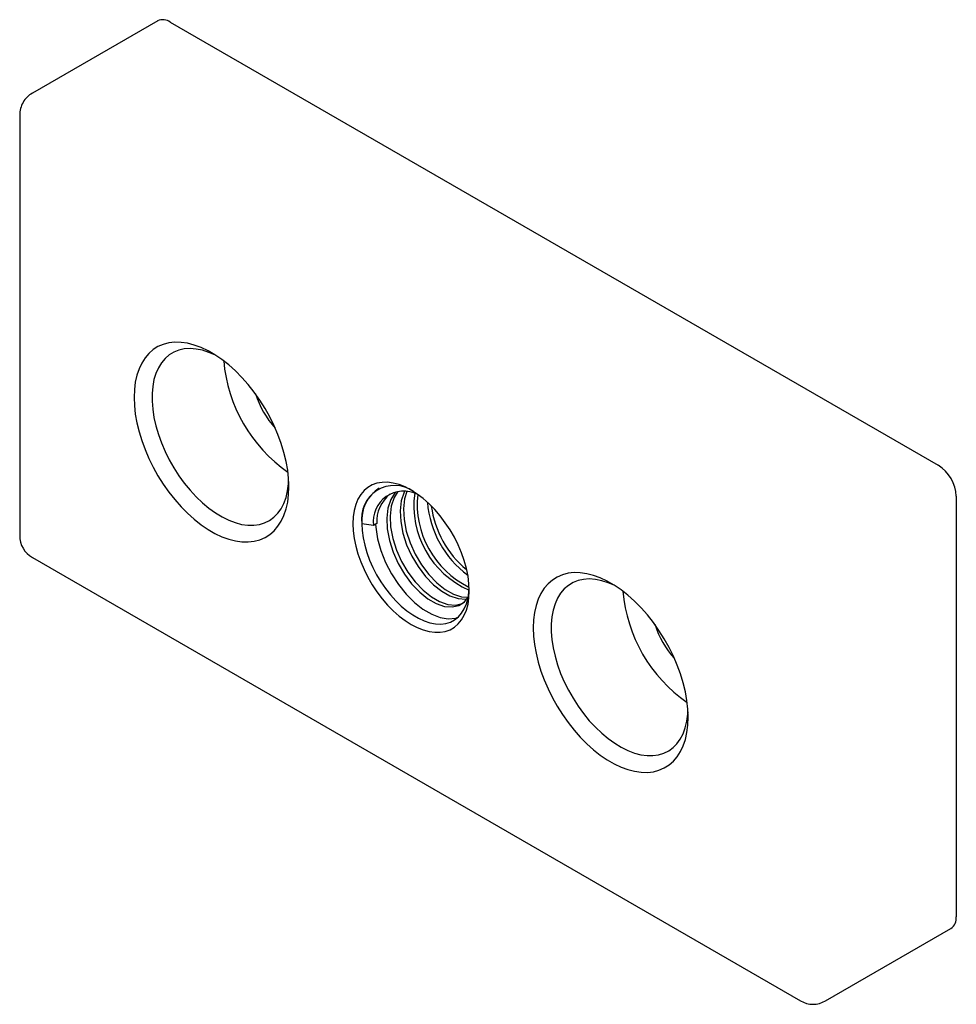
# Model space of a CAD drawing. Units: millimetres. Extents: x -10.5 to 63.5, y -41.9 to 35.9.
import ezdxf

# ---------------------------------------------------------------- set-up
doc = ezdxf.new("R2010")
doc.units = ezdxf.units.MM

msp = doc.modelspace()

# ---------------------------------------------------------------- linework, layer by layer
at = {"color": 7, "linetype": 'Continuous', "lineweight": 25}
for p, q in [((0.414, 35.782), (-9.485, 30.067)), ((1.414, 35.683), (62.084, 0.659)), ((-10.485, 28.335), (-10.485, -4.898)), ((63.498, -1.79), (63.498, -35.024)), ((17.452, -4.097), (16.546, -3.957)), ((17.717, -3.944), (17.452, -4.097)), ((-9.485, -6.63), (51.185, -41.654)), ((24.747, -7.534), (24.81, -7.599)), ((53.184, -41.654), (63.084, -35.939))]:
    msp.add_line(p, q, dxfattribs=at)
at = {"color": 7, "linetype": 'Continuous', "lineweight": 25, "flags": 128}
for points in [[(10.783, -1.038), (10.759, -0.391), (10.685, 0.28), (10.563, 0.968), (10.393, 1.669), (10.178, 2.376), (9.918, 3.085), (9.615, 3.788), (9.273, 4.481), (8.894, 5.158), (8.48, 5.814), (8.036, 6.442), (7.565, 7.04), (7.071, 7.6), (6.557, 8.119), (6.028, 8.593), (5.488, 9.018), (4.941, 9.391), (4.392, 9.707), (3.846, 9.966), (3.306, 10.165), (2.777, 10.302), (2.263, 10.375), (1.768, 10.386), (1.297, 10.333), (0.853, 10.217), (0.44, 10.038), (0.061, 9.799), (-0.281, 9.501), (-0.584, 9.147), (-0.844, 8.739), (-1.06, 8.281), (-1.229, 7.776), (-1.351, 7.228), (-1.425, 6.643), (-1.45, 6.024), (-1.425, 5.377), (-1.351, 4.706), (-1.229, 4.018), (-1.06, 3.317), (-0.844, 2.61), (-0.584, 1.902), (-0.281, 1.198), (0.061, 0.505), (0.44, -0.172), (0.853, -0.828), (1.297, -1.456), (1.768, -2.053), (2.263, -2.614), (2.777, -3.133), (3.306, -3.607), (3.846, -4.032), (4.392, -4.405), (4.941, -4.721), (5.488, -4.98), (6.028, -5.179), (6.557, -5.316), (7.071, -5.389), (7.565, -5.4), (8.036, -5.347), (8.48, -5.231), (8.894, -5.052), (9.273, -4.813), (9.615, -4.515), (9.918, -4.161), (10.178, -3.753), (10.393, -3.295), (10.563, -2.79), (10.685, -2.242), (10.759, -1.657), (10.783, -1.038)], [(5.032, 9.333), (4.982, 9.358), (4.463, 9.584), (3.953, 9.749), (3.456, 9.849), (2.977, 9.885), (2.52, 9.855), (2.09, 9.761), (1.69, 9.602), (1.325, 9.381), (0.998, 9.099), (0.711, 8.76), (0.468, 8.365), (0.271, 7.92), (0.122, 7.428), (0.021, 6.894), (-0.029, 6.322), (-0.029, 5.719), (0.021, 5.089), (0.122, 4.438), (0.271, 3.774), (0.468, 3.101), (0.711, 2.426), (0.998, 1.756), (1.325, 1.096), (1.69, 0.454), (2.09, -0.166), (2.52, -0.757), (2.977, -1.314), (3.456, -1.832), (3.953, -2.306), (4.463, -2.73), (4.982, -3.103), (5.505, -3.419), (6.026, -3.676), (6.541, -3.872), (7.046, -4.005), (7.534, -4.073), (8.003, -4.076), (8.447, -4.014), (8.862, -3.887), (9.245, -3.697), (9.592, -3.445), (9.899, -3.134), (10.164, -2.767), (10.384, -2.347), (10.558, -1.877), (10.683, -1.363), (10.758, -0.81), (10.773, -0.611)], [(25.032, -9.263), (25.006, -8.694), (24.931, -8.102), (24.807, -7.493), (24.634, -6.875), (24.416, -6.254), (24.154, -5.637), (23.851, -5.03), (23.511, -4.441), (23.137, -3.876), (22.733, -3.34), (22.305, -2.84), (21.856, -2.382), (21.391, -1.97), (20.916, -1.609), (20.435, -1.302), (19.955, -1.054), (19.48, -0.867), (19.015, -0.742), (18.566, -0.682), (18.137, -0.687), (17.734, -0.756), (17.36, -0.89), (17.02, -1.087), (16.717, -1.344), (16.455, -1.658), (16.237, -2.027), (16.064, -2.446), (15.94, -2.911), (15.864, -3.416), (15.839, -3.957), (15.864, -4.526), (15.94, -5.118), (16.064, -5.727), (16.237, -6.345), (16.455, -6.966), (16.717, -7.583), (17.02, -8.19), (17.36, -8.779), (17.734, -9.344), (18.137, -9.88), (18.566, -10.379), (19.015, -10.838), (19.48, -11.25), (19.955, -11.611), (20.435, -11.917), (20.916, -12.166), (21.391, -12.353), (21.856, -12.478), (22.305, -12.538), (22.733, -12.533), (23.137, -12.463), (23.511, -12.33), (23.851, -12.133), (24.154, -11.876), (24.416, -11.562), (24.634, -11.193), (24.807, -10.774), (24.931, -10.309), (25.006, -9.804), (25.032, -9.263)], [(19.241, -1.434), (19.181, -1.487), (18.829, -2.047), (18.603, -2.735), (18.512, -3.511), (18.55, -4.362), (18.718, -5.276), (19.012, -6.203), (19.411, -7.095), (19.903, -7.931), (20.479, -8.705), (21.113, -9.371), (21.769, -9.895), (22.424, -10.268), (23.072, -10.486), (23.678, -10.533), (24.211, -10.408), (24.652, -10.123), (24.933, -9.76)], [(19.395, -1.416), (19.094, -1.894), (18.868, -2.582), (18.777, -3.358), (18.815, -4.209), (18.983, -5.123), (19.277, -6.05), (19.677, -6.942), (20.168, -7.778), (20.745, -8.552), (21.378, -9.218), (22.034, -9.742), (22.689, -10.114), (23.337, -10.333), (23.944, -10.38), (24.476, -10.255), (24.631, -10.155)], [(19.921, -1.389), (19.88, -1.456), (19.659, -2.147), (19.571, -2.925), (19.614, -3.779), (19.786, -4.694), (20.084, -5.621), (20.487, -6.511), (20.981, -7.346), (21.56, -8.117), (22.195, -8.778), (22.851, -9.298), (23.506, -9.665), (24.153, -9.878), (24.758, -9.919), (24.821, -9.904)], [(20.109, -1.416), (19.924, -1.994), (19.837, -2.772), (19.879, -3.626), (20.052, -4.541), (20.349, -5.468), (20.752, -6.358), (21.246, -7.193), (21.825, -7.964), (22.461, -8.625), (23.116, -9.144), (23.771, -9.512), (24.419, -9.725), (24.933, -9.76)], [(16.546, -3.957), (16.571, -4.501), (16.645, -5.067), (16.768, -5.649), (16.938, -6.24), (17.154, -6.833), (17.411, -7.421), (17.709, -7.997), (18.042, -8.554), (18.408, -9.086), (18.802, -9.587), (19.219, -10.051), (19.654, -10.471), (20.103, -10.844), (20.559, -11.165), (21.019, -11.43), (21.475, -11.637), (21.924, -11.782), (22.359, -11.864), (22.776, -11.882), (23.17, -11.835), (23.536, -11.725), (23.869, -11.553), (24.166, -11.321), (24.424, -11.03), (24.639, -10.686), (24.809, -10.291), (24.932, -9.851), (25.007, -9.37), (25.028, -9.053)], [(17.631, -3.993), (17.64, -4.218), (17.79, -5.138), (18.054, -6.077), (18.423, -7.01), (18.888, -7.909), (19.433, -8.751), (20.041, -9.512), (20.694, -10.171), (21.374, -10.708), (22.062, -11.11), (22.734, -11.365), (23.372, -11.468), (23.956, -11.414), (24.055, -11.375)], [(42.32, -19.244), (42.296, -18.597), (42.222, -17.926), (42.1, -17.238), (41.93, -16.537), (41.715, -15.83), (41.455, -15.121), (41.152, -14.418), (40.81, -13.725), (40.431, -13.048), (40.017, -12.392), (39.573, -11.763), (39.102, -11.166), (38.608, -10.606), (38.094, -10.087), (37.565, -9.613), (37.025, -9.188), (36.478, -8.815), (35.929, -8.499), (35.383, -8.24), (34.843, -8.041), (34.314, -7.904), (33.8, -7.83), (33.305, -7.82), (32.834, -7.873), (32.39, -7.989), (31.977, -8.168), (31.598, -8.407), (31.256, -8.705), (30.953, -9.059), (30.693, -9.467), (30.477, -9.925), (30.308, -10.43), (30.186, -10.978), (30.112, -11.563), (30.087, -12.182), (30.112, -12.829), (30.186, -13.5), (30.308, -14.188), (30.477, -14.889), (30.693, -15.596), (30.953, -16.304), (31.256, -17.008), (31.598, -17.701), (31.977, -18.378), (32.39, -19.034), (32.834, -19.662), (33.305, -20.259), (33.8, -20.82), (34.314, -21.339), (34.843, -21.813), (35.383, -22.238), (35.929, -22.61), (36.478, -22.927), (37.025, -23.186), (37.565, -23.385), (38.094, -23.521), (38.608, -23.595), (39.102, -23.606), (39.573, -23.553), (40.017, -23.437), (40.431, -23.258), (40.81, -23.019), (41.152, -22.721), (41.455, -22.367), (41.715, -21.959), (41.93, -21.5), (42.1, -20.996), (42.222, -20.448), (42.296, -19.863), (42.32, -19.244)], [(36.569, -8.873), (36.519, -8.848), (36, -8.622), (35.49, -8.457), (34.993, -8.357), (34.514, -8.321), (34.057, -8.351), (33.627, -8.445), (33.227, -8.604), (32.862, -8.825), (32.535, -9.107), (32.248, -9.446), (32.005, -9.84), (31.808, -10.286), (31.659, -10.778), (31.558, -11.312), (31.508, -11.884), (31.508, -12.487), (31.558, -13.117), (31.659, -13.768), (31.808, -14.432), (32.005, -15.105), (32.248, -15.78), (32.535, -16.45), (32.862, -17.109), (33.227, -17.752), (33.627, -18.372), (34.057, -18.963), (34.514, -19.52), (34.993, -20.038), (35.49, -20.511), (36, -20.936), (36.519, -21.309), (37.042, -21.625), (37.563, -21.882), (38.078, -22.078), (38.583, -22.21), (39.071, -22.279), (39.54, -22.282), (39.984, -22.219), (40.399, -22.093), (40.782, -21.903), (41.129, -21.651), (41.436, -21.34), (41.701, -20.973), (41.921, -20.552), (42.094, -20.083), (42.22, -19.569), (42.295, -19.016), (42.309, -18.817)]]:
    msp.add_lwpolyline(points, dxfattribs=at)
at = {"color": 7, "linetype": 'Continuous', "lineweight": 25}
for centre, radius, start, end in [((0.828, 34.865), 1.006, 54.38242, 114.30712), ((-8.568, 28.404), 1.894, 118.84016, 150.5474), ((-8.49, 28.337), 1.995, 149.98166, 180.0591), ((17.526, 9.917), 11.937, 184.83134, 235.16328), ((15.342, 8.656), 7.577, 198.08547, 221.90915), ((60.428, -1.93), 3.074, 2.60548, 57.39452), ((19.118, -3.541), 2.605, 54.87014, 189.17581), ((19.564, -3.683), 3.03, 122.77805, 185.17329), ((19.855, -3.799), 2.421, 62.99401, 187.05401), ((27.919, -2.534), 7.269, 172.25313, 246.55353), ((20.529, -3.807), 2.816, 128.63031, 182.78809), ((28.23, -2.393), 7.314, 174.10405, 243.84647), ((29.695, -1.607), 8.001, 184.8096, 233.26933), ((29.814, -1.529), 7.854, 187.55887, 230.37985), ((-8.518, -4.91), 1.967, 179.57963, 240.63662), ((49.063, -8.289), 11.937, 184.83134, 235.16328), ((46.879, -9.55), 7.577, 198.08547, 221.90915), ((62.518, -35.132), 0.986, 305.01333, 6.29885), ((52.186, -40.028), 1.903, 238.41304, 301.54267)]:
    msp.add_arc(centre, radius, start, end, dxfattribs=at)

doc.saveas('drawing.dxf')
